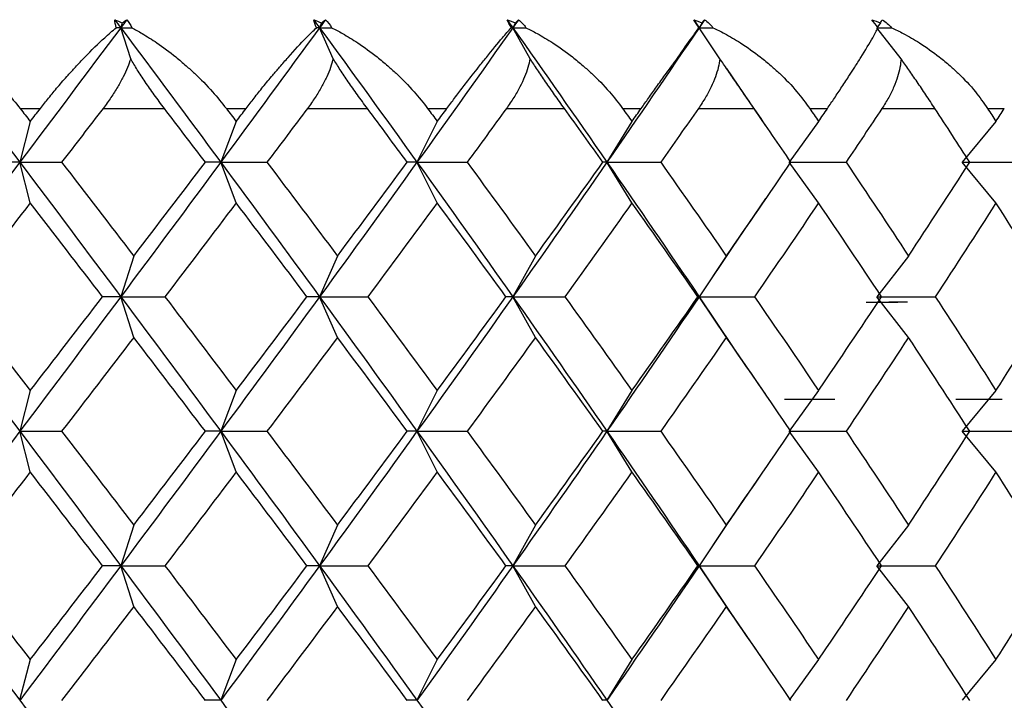
# Paper-space layout '_Bottom' of a CAD drawing. Units: millimetres. Extents: x -283 to 283, y -118 to 60.
# Drawn here: x 263 to 268, y -67 to -64 of the extents above; entities that cross this region are included whole.
import ezdxf

# ---------------------------------------------------------------- set-up
doc = ezdxf.new("R2010")
doc.units = ezdxf.units.MM

psp = doc.layouts.new('_Bottom')

# ---------------------------------------------------------------- linework, layer by layer
at = {"color": 7, "linetype": 'Continuous', "lineweight": 25}
for p, q in [((263.2406, -63.8236), (263.2328, -63.848)), ((263.2841, -64.0085), (263.2328, -63.848)), ((264.2694, -63.8236), (264.2587, -63.848)), ((264.3293, -64.0085), (264.2587, -63.848)), ((265.2695, -63.8236), (265.256, -63.848)), ((265.3453, -64.0085), (265.256, -63.848)), ((266.2334, -63.8236), (266.217, -63.848)), ((266.3244, -64.0085), (266.217, -63.848)), ((267.1536, -63.8236), (267.1346, -63.848)), ((267.2592, -64.0085), (267.1346, -63.848)), ((266.5619, -64.354), (266.3597, -64.0595)), ((262.7139, -64.265), (262.818, -64.265)), ((263.1414, -64.265), (263.4581, -64.265)), ((263.7777, -64.265), (263.8797, -64.265)), ((264.1962, -64.265), (264.5054, -64.265)), ((264.8165, -64.265), (264.9157, -64.265)), ((265.2228, -64.265), (265.5221, -64.265)), ((265.8225, -64.265), (265.9181, -64.265)), ((266.2136, -64.265), (266.5007, -64.265)), ((266.788, -64.265), (266.8793, -64.265)), ((267.1608, -64.265), (267.4335, -64.265)), ((267.7056, -64.265), (267.7919, -64.265)), ((262.7659, -64.3324), (262.7115, -64.5424)), ((263.8287, -64.3324), (263.7488, -64.5424)), ((264.8661, -64.3324), (264.7613, -64.5424)), ((265.8703, -64.3324), (265.7414, -64.5424)), ((266.8337, -64.3324), (266.6817, -64.5424)), ((267.7488, -64.3324), (267.5748, -64.5424)), ((262.766, -64.7526), (262.7116, -64.5425)), ((263.8288, -64.7526), (263.7489, -64.5425)), ((264.8662, -64.7526), (264.7614, -64.5425)), ((265.8704, -64.7526), (265.7415, -64.5425)), ((266.8337, -64.7526), (266.6817, -64.5425)), ((267.7489, -64.7526), (267.5749, -64.5425)), ((266.3597, -65.0253), (266.5621, -64.7304)), ((266.3973, -64.9677), (266.2171, -65.237)), ((263.2999, -65.0268), (263.2327, -65.2368)), ((264.351, -65.0268), (264.2586, -65.2368)), ((265.3728, -65.0268), (265.2558, -65.2368)), ((266.3575, -65.0268), (266.2169, -65.2368)), ((267.2976, -65.0268), (267.1345, -65.2368)), ((263.3001, -65.4471), (263.2329, -65.237)), ((264.3512, -65.4471), (264.2588, -65.237)), ((265.373, -65.4471), (265.256, -65.237)), ((266.2171, -65.2368), (266.3963, -65.5046)), ((266.3577, -65.4471), (266.2171, -65.237)), ((267.0783, -65.265), (267.2425, -65.265)), ((267.2978, -65.4471), (267.1347, -65.237)), ((267.2925, -65.265), (267.1961, -65.265)), ((266.561, -65.742), (266.3586, -65.4472)), ((262.7658, -65.7212), (262.7114, -65.9312)), ((263.8285, -65.7212), (263.7486, -65.9312)), ((264.866, -65.7212), (264.7612, -65.9312)), ((265.8702, -65.7212), (265.7413, -65.9312)), ((266.8335, -65.7212), (266.6815, -65.9312)), ((267.7487, -65.7212), (267.5747, -65.9312)), ((266.6579, -65.765), (266.918, -65.765)), ((262.7661, -66.1416), (262.7117, -65.9315)), ((263.8289, -66.1416), (263.749, -65.9315)), ((264.8663, -66.1416), (264.7615, -65.9315)), ((265.8705, -66.1416), (265.7416, -65.9315)), ((266.8338, -66.1416), (266.6818, -65.9315)), ((267.7489, -66.1416), (267.575, -65.9315)), ((266.3594, -66.4143), (266.5618, -66.1195)), ((266.3971, -66.357), (266.2172, -66.626)), ((263.2998, -66.4156), (263.2326, -66.6257)), ((264.3509, -66.4156), (264.2584, -66.6257)), ((265.3727, -66.4156), (265.2557, -66.6257)), ((266.3574, -66.4156), (266.2168, -66.6257)), ((267.2975, -66.4156), (267.1344, -66.6257)), ((263.3002, -66.836), (263.233, -66.626)), ((264.3513, -66.836), (264.2588, -66.626)), ((265.373, -66.836), (265.2561, -66.626)), ((266.2172, -66.6257), (266.3977, -66.8955)), ((266.3577, -66.836), (266.2172, -66.626)), ((267.2979, -66.836), (267.1347, -66.626)), ((266.5624, -67.133), (266.36, -66.8382)), ((262.7657, -67.11), (262.7113, -67.3201)), ((263.8285, -67.11), (263.7486, -67.3201)), ((264.8659, -67.11), (264.7611, -67.3201)), ((265.8701, -67.11), (265.7413, -67.3201)), ((266.8335, -67.11), (266.6815, -67.3201)), ((267.7486, -67.11), (267.5746, -67.3201))]:
    psp.add_line(p, q, dxfattribs=at)
at = {"color": 7, "linetype": 'Continuous', "lineweight": 25, "flags": 128}
psp.add_lwpolyline([(267.541, -65.765), (267.7078, -65.765), (267.7813, -65.765)], dxfattribs=at)
at = {"color": 7, "linetype": 'Continuous', "lineweight": 25}
for points in [[(263.2019, -63.8067), (263.2147, -63.8119), (263.2276, -63.8176), (263.2406, -63.8236)], [(263.2098, -63.848), (263.2053, -63.8324), (263.2026, -63.8185), (263.2019, -63.8067)], [(263.2019, -63.8067), (263.2122, -63.8205), (263.2225, -63.8343), (263.2328, -63.848)], [(263.2636, -63.8067), (263.2534, -63.8205), (263.2431, -63.8343), (263.2328, -63.848)], [(263.2406, -63.8236), (263.2485, -63.8176), (263.2562, -63.812), (263.2636, -63.8067)], [(263.2636, -63.8067), (263.2752, -63.8187), (263.2838, -63.8326), (263.2897, -63.848)], [(264.2286, -63.8067), (264.2421, -63.8119), (264.2557, -63.8176), (264.2694, -63.8236)], [(264.243, -63.848), (264.2365, -63.8324), (264.2316, -63.8185), (264.2286, -63.8067)], [(264.2286, -63.8067), (264.2386, -63.8205), (264.2486, -63.8343), (264.2587, -63.848)], [(264.2888, -63.8067), (264.2787, -63.8205), (264.2687, -63.8343), (264.2587, -63.848)], [(264.2694, -63.8236), (264.2761, -63.8176), (264.2826, -63.812), (264.2888, -63.8067)], [(264.2888, -63.8067), (264.3025, -63.8187), (264.3132, -63.8326), (264.3211, -63.848)], [(265.2268, -63.8067), (265.241, -63.8119), (265.2552, -63.8176), (265.2695, -63.8236)], [(265.2478, -63.848), (265.2393, -63.8324), (265.2322, -63.8185), (265.2268, -63.8067)], [(265.2268, -63.8067), (265.2365, -63.8205), (265.2462, -63.8343), (265.256, -63.848)], [(265.2851, -63.8067), (265.2754, -63.8205), (265.2657, -63.8343), (265.256, -63.848)], [(265.2695, -63.8236), (265.275, -63.8176), (265.2802, -63.812), (265.2851, -63.8067)], [(265.2851, -63.8067), (265.3009, -63.8187), (265.3135, -63.8326), (265.3233, -63.848)], [(266.1891, -63.8067), (266.2038, -63.8119), (266.2186, -63.8176), (266.2334, -63.8236)], [(266.2164, -63.848), (266.206, -63.8324), (266.1968, -63.8185), (266.1891, -63.8067)], [(266.1891, -63.8067), (266.1984, -63.8205), (266.2077, -63.8343), (266.217, -63.848)], [(266.245, -63.8067), (266.2357, -63.8205), (266.2263, -63.8343), (266.217, -63.848)], [(266.2334, -63.8236), (266.2375, -63.8176), (266.2414, -63.812), (266.245, -63.8067)], [(266.245, -63.8067), (266.2627, -63.8187), (266.2772, -63.8326), (266.2888, -63.848)], [(267.108, -63.8067), (267.1232, -63.8119), (267.1384, -63.8176), (267.1536, -63.8236)], [(267.1414, -63.848), (267.1293, -63.8324), (267.118, -63.8185), (267.108, -63.8067)], [(267.1536, -63.8236), (267.1564, -63.8176), (267.1589, -63.812), (267.1611, -63.8067)], [(267.1611, -63.8067), (267.1807, -63.8187), (267.197, -63.8326), (267.2103, -63.848)], [(262.1861, -63.848), (262.3619, -64.0795), (262.5371, -64.311), (262.7116, -64.5424)], [(263.2328, -63.848), (263.0599, -64.0795), (262.8861, -64.311), (262.7116, -64.5425)], [(263.2328, -63.848), (263.2252, -63.848), (263.2176, -63.848), (263.2098, -63.848)], [(263.2328, -63.848), (263.4057, -64.0795), (263.5778, -64.311), (263.7489, -64.5424)], [(263.2328, -63.848), (263.2517, -63.848), (263.2707, -63.848), (263.2897, -63.848)], [(264.2587, -63.848), (264.0899, -64.0795), (263.9199, -64.311), (263.7489, -64.5425)], [(264.2587, -63.848), (264.2535, -63.848), (264.2483, -63.848), (264.243, -63.848)], [(264.2587, -63.848), (264.4275, -64.0795), (264.5951, -64.311), (264.7614, -64.5424)], [(264.2587, -63.848), (264.2794, -63.848), (264.3002, -63.848), (264.3211, -63.848)], [(265.256, -63.848), (265.0926, -64.0795), (264.9277, -64.311), (264.7614, -64.5425)], [(265.256, -63.848), (265.2533, -63.848), (265.2506, -63.848), (265.2478, -63.848)], [(265.256, -63.848), (265.4194, -64.0795), (265.5813, -64.311), (265.7415, -64.5424)], [(265.256, -63.848), (265.2783, -63.848), (265.3008, -63.848), (265.3233, -63.848)], [(266.217, -63.848), (266.0603, -64.0795), (265.9017, -64.311), (265.7415, -64.5425)], [(266.217, -63.848), (266.2169, -63.848), (266.2167, -63.848), (266.2164, -63.848)], [(266.217, -63.848), (266.2409, -63.848), (266.2648, -63.848), (266.2888, -63.848)], [(267.1346, -63.848), (267.1598, -63.848), (267.185, -63.848), (267.2103, -63.848)], [(262.7139, -64.265), (262.7312, -64.2875), (262.7486, -64.3099), (262.7659, -64.3324)], [(262.7659, -64.3324), (262.7833, -64.3099), (262.8006, -64.2875), (262.818, -64.265)], [(263.1414, -64.265), (263.0704, -64.3575), (262.9992, -64.45), (262.928, -64.5425)], [(263.6694, -64.5425), (263.5991, -64.45), (263.5287, -64.3575), (263.4581, -64.265)], [(263.7777, -64.265), (263.7947, -64.2875), (263.8117, -64.3099), (263.8287, -64.3324)], [(263.8287, -64.3324), (263.8457, -64.3099), (263.8627, -64.2875), (263.8797, -64.265)], [(264.1962, -64.265), (264.1268, -64.3575), (264.0572, -64.45), (263.9874, -64.5425)], [(264.7112, -64.5425), (264.6428, -64.45), (264.5742, -64.3575), (264.5054, -64.265)], [(264.8165, -64.265), (264.8331, -64.2875), (264.8496, -64.3099), (264.8662, -64.3324)], [(264.8662, -64.3324), (264.8827, -64.3099), (264.8992, -64.2875), (264.9157, -64.265)], [(265.2228, -64.265), (265.1556, -64.3575), (265.0881, -64.45), (265.0204, -64.5425)], [(265.7209, -64.5425), (265.6549, -64.45), (265.5887, -64.3575), (265.5221, -64.265)], [(265.8225, -64.265), (265.8385, -64.2875), (265.8544, -64.3099), (265.8704, -64.3324)], [(265.8704, -64.3324), (265.8863, -64.3099), (265.9022, -64.2875), (265.9181, -64.265)], [(266.2136, -64.265), (266.149, -64.3575), (266.0841, -64.45), (266.0189, -64.5425)], [(266.6909, -64.5425), (266.6278, -64.45), (266.5644, -64.3575), (266.5007, -64.265)], [(266.788, -64.265), (266.8033, -64.2875), (266.8185, -64.3099), (266.8337, -64.3324)], [(266.8337, -64.3324), (266.8489, -64.3099), (266.8641, -64.2875), (266.8793, -64.265)], [(267.1608, -64.265), (267.0993, -64.3575), (267.0375, -64.45), (266.9754, -64.5425)], [(267.6138, -64.5425), (267.5541, -64.45), (267.494, -64.3575), (267.4335, -64.265)], [(267.7056, -64.265), (267.7201, -64.2875), (267.7345, -64.3099), (267.7488, -64.3324)], [(267.7488, -64.3324), (267.7632, -64.3099), (267.7776, -64.2875), (267.7919, -64.265)], [(262.7116, -64.5425), (262.5371, -64.774), (262.362, -65.0055), (262.1862, -65.237)], [(262.7115, -64.5424), (262.6769, -64.5424), (262.6408, -64.5424), (262.6034, -64.5424)], [(262.7116, -64.5424), (262.8861, -64.7739), (263.0599, -65.0054), (263.2329, -65.2368)], [(262.7116, -64.5425), (262.7825, -64.5425), (262.8547, -64.5425), (262.928, -64.5425)], [(262.928, -64.5425), (263.0524, -64.7039), (263.1764, -64.8654), (263.3, -65.0269)], [(263.7489, -64.5425), (263.5779, -64.774), (263.4058, -65.0055), (263.2329, -65.237)], [(263.3, -65.0269), (263.4236, -64.8654), (263.5467, -64.7039), (263.6694, -64.5425)], [(263.7488, -64.5424), (263.7237, -64.5424), (263.6972, -64.5424), (263.6693, -64.5424)], [(263.7489, -64.5424), (263.9199, -64.7739), (264.0899, -65.0054), (264.2588, -65.2368)], [(263.7489, -64.5425), (263.8272, -64.5425), (263.9068, -64.5425), (263.9875, -64.5425)], [(263.9874, -64.5425), (264.1092, -64.7039), (264.2305, -64.8654), (264.3511, -65.0269)], [(264.7614, -64.5425), (264.5952, -64.774), (264.4276, -65.0055), (264.2588, -65.237)], [(264.3511, -65.0269), (264.4717, -64.8654), (264.5918, -64.7039), (264.7112, -64.5425)], [(264.7613, -64.5424), (264.746, -64.5424), (264.7292, -64.5424), (264.7111, -64.5424)], [(264.7614, -64.5424), (264.9277, -64.7739), (265.0926, -65.0054), (265.256, -65.2368)], [(264.7614, -64.5425), (264.8466, -64.5425), (264.933, -64.5425), (265.0204, -64.5425)], [(265.0204, -64.5425), (265.1386, -64.7039), (265.2561, -64.8654), (265.3729, -65.0269)], [(265.7415, -64.5425), (265.5813, -64.774), (265.4194, -65.0055), (265.256, -65.237)], [(265.3729, -65.0269), (265.4897, -64.8654), (265.6057, -64.7039), (265.7209, -64.5425)], [(265.7414, -64.5424), (265.7359, -64.5424), (265.7291, -64.5424), (265.7209, -64.5424)], [(265.7415, -64.5424), (265.9017, -64.7739), (266.0603, -65.0054), (266.2171, -65.2368)], [(265.7415, -64.5425), (265.8329, -64.5425), (265.9254, -64.5425), (266.0189, -64.5425)], [(266.0189, -64.5425), (266.1327, -64.7039), (266.2456, -64.8654), (266.3576, -65.0269)], [(266.3576, -65.0269), (266.4696, -64.8654), (266.5808, -64.7039), (266.6909, -64.5425)], [(266.6817, -64.5425), (266.7787, -64.5425), (266.8766, -64.5425), (266.9754, -64.5425)], [(266.9754, -64.5425), (267.0839, -64.7039), (267.1913, -64.8654), (267.2977, -65.0269)], [(267.2977, -65.0269), (267.4042, -64.8654), (267.5095, -64.7039), (267.6138, -64.5425)], [(267.5749, -64.5425), (267.6766, -64.5425), (267.7792, -64.5425), (267.8826, -64.5425)], [(262.7659, -64.7525), (262.6412, -64.914), (262.5162, -65.0755), (262.3908, -65.2369)], [(263.139, -65.2369), (263.015, -65.0755), (262.8906, -64.914), (262.7659, -64.7525)], [(263.8287, -64.7525), (263.7065, -64.914), (263.5837, -65.0755), (263.4605, -65.2369)], [(264.1938, -65.2369), (264.0727, -65.0755), (263.9509, -64.914), (263.8287, -64.7525)], [(264.8662, -64.7525), (264.7473, -64.914), (264.6278, -65.0755), (264.5077, -65.2369)], [(265.2205, -65.2369), (265.1031, -65.0755), (264.985, -64.914), (264.8662, -64.7525)], [(265.8704, -64.7525), (265.7559, -64.914), (265.6405, -65.0755), (265.5244, -65.2369)], [(266.2114, -65.2369), (266.0986, -65.0755), (265.9849, -64.914), (265.8704, -64.7525)], [(266.8337, -64.7525), (266.7244, -64.914), (266.6141, -65.0755), (266.5028, -65.2369)], [(267.1587, -65.2369), (267.0514, -65.0755), (266.943, -64.914), (266.8337, -64.7525)], [(267.7488, -64.7525), (267.6455, -64.914), (267.5411, -65.0755), (267.4356, -65.2369)], [(268.0554, -65.2369), (267.9543, -65.0755), (267.8522, -64.914), (267.7488, -64.7525)], [(262.1862, -65.2368), (262.362, -65.4683), (262.5372, -65.6998), (262.7117, -65.9312)], [(262.3908, -65.2369), (262.5162, -65.3984), (262.6412, -65.5598), (262.7659, -65.7213)], [(263.2329, -65.237), (263.06, -65.4685), (262.8862, -65.7), (262.7117, -65.9315)], [(262.7659, -65.7213), (262.8906, -65.5598), (263.015, -65.3984), (263.139, -65.2369)], [(263.2327, -65.2368), (263.2028, -65.2368), (263.1715, -65.2368), (263.1388, -65.2368)], [(263.2329, -65.2368), (263.4058, -65.4683), (263.5779, -65.6998), (263.749, -65.9312)], [(263.2329, -65.237), (263.3076, -65.237), (263.3835, -65.237), (263.4606, -65.237)], [(263.4605, -65.2369), (263.5837, -65.3984), (263.7065, -65.5598), (263.8287, -65.7213)], [(264.2588, -65.237), (264.09, -65.4685), (263.92, -65.7), (263.749, -65.9315)], [(263.8287, -65.7213), (263.9509, -65.5598), (264.0727, -65.3984), (264.1938, -65.2369)], [(264.2586, -65.2368), (264.2383, -65.2368), (264.2167, -65.2368), (264.1937, -65.2368)], [(264.2588, -65.2368), (264.4276, -65.4683), (264.5952, -65.6998), (264.7615, -65.9312)], [(264.2588, -65.237), (264.3406, -65.237), (264.4237, -65.237), (264.5078, -65.237)], [(264.5077, -65.2369), (264.6278, -65.3984), (264.7473, -65.5598), (264.8662, -65.7213)], [(265.256, -65.237), (265.0927, -65.4685), (264.9278, -65.7), (264.7615, -65.9315)], [(264.8662, -65.7213), (264.985, -65.5598), (265.1031, -65.3984), (265.2205, -65.2369)], [(265.2558, -65.2368), (265.2454, -65.2368), (265.2336, -65.2368), (265.2204, -65.2368)], [(265.256, -65.2368), (265.4194, -65.4683), (265.5813, -65.6998), (265.7416, -65.9312)], [(265.256, -65.237), (265.3445, -65.237), (265.4339, -65.237), (265.5245, -65.237)], [(265.5244, -65.2369), (265.6405, -65.3984), (265.7559, -65.5598), (265.8704, -65.7213)], [(266.2171, -65.237), (266.0604, -65.4685), (265.9018, -65.7), (265.7416, -65.9315)], [(265.8704, -65.7213), (265.9849, -65.5598), (266.0986, -65.3984), (266.2114, -65.2369)], [(266.2169, -65.2368), (266.2164, -65.2368), (266.2145, -65.2368), (266.2112, -65.2368)], [(266.2171, -65.237), (266.3114, -65.237), (266.4067, -65.237), (266.5029, -65.237)], [(266.5028, -65.2369), (266.6141, -65.3984), (266.7244, -65.5598), (266.8337, -65.7213)], [(266.8337, -65.7213), (266.943, -65.5598), (267.0514, -65.3984), (267.1587, -65.2369)], [(267.1347, -65.237), (267.2341, -65.237), (267.3344, -65.237), (267.4357, -65.237)], [(267.4356, -65.2369), (267.5411, -65.3984), (267.6455, -65.5598), (267.7488, -65.7213)], [(267.7488, -65.7213), (267.8522, -65.5598), (267.9543, -65.3984), (268.0554, -65.2369)], [(263.3, -65.447), (263.1764, -65.6084), (263.0524, -65.7699), (262.928, -65.9314)], [(263.6694, -65.9314), (263.5467, -65.7699), (263.4236, -65.6084), (263.3, -65.447)], [(264.3511, -65.447), (264.2305, -65.6084), (264.1092, -65.7699), (263.9874, -65.9314)], [(264.7112, -65.9314), (264.5918, -65.7699), (264.4717, -65.6084), (264.3511, -65.447)], [(265.3729, -65.447), (265.2561, -65.6084), (265.1386, -65.7699), (265.0204, -65.9314)], [(265.7209, -65.9314), (265.6057, -65.7699), (265.4897, -65.6084), (265.3729, -65.447)], [(266.3576, -65.447), (266.2456, -65.6084), (266.1327, -65.7699), (266.0189, -65.9314)], [(266.6909, -65.9314), (266.5808, -65.7699), (266.4696, -65.6084), (266.3576, -65.447)], [(267.2977, -65.447), (267.1913, -65.6084), (267.0839, -65.7699), (266.9754, -65.9314)], [(267.6138, -65.9314), (267.5095, -65.7699), (267.4042, -65.6084), (267.2977, -65.447)], [(262.7117, -65.9315), (262.5372, -66.163), (262.362, -66.3945), (262.1863, -66.626)], [(262.7117, -65.9312), (262.8862, -66.1627), (263.06, -66.3942), (263.233, -66.6257)], [(262.7117, -65.9315), (262.7826, -65.9315), (262.8548, -65.9315), (262.9281, -65.9315)], [(262.928, -65.9314), (263.0524, -66.0928), (263.1764, -66.2543), (263.3, -66.4157)], [(263.749, -65.9315), (263.5779, -66.163), (263.4059, -66.3945), (263.233, -66.626)], [(263.3, -66.4157), (263.4236, -66.2543), (263.5467, -66.0928), (263.6694, -65.9314)], [(263.7486, -65.9312), (263.7235, -65.9312), (263.6971, -65.9312), (263.6692, -65.9312)], [(263.749, -65.9312), (263.92, -66.1627), (264.09, -66.3942), (264.2588, -66.6257)], [(263.749, -65.9315), (263.8273, -65.9315), (263.9069, -65.9315), (263.9876, -65.9315)], [(263.9874, -65.9314), (264.1092, -66.0928), (264.2305, -66.2543), (264.3511, -66.4157)], [(264.7615, -65.9315), (264.5952, -66.163), (264.4276, -66.3945), (264.2588, -66.626)], [(264.3511, -66.4157), (264.4717, -66.2543), (264.5918, -66.0928), (264.7112, -65.9314)], [(264.7612, -65.9312), (264.7458, -65.9312), (264.7291, -65.9312), (264.711, -65.9312)], [(264.7615, -65.9312), (264.9278, -66.1627), (265.0927, -66.3942), (265.2561, -66.6257)], [(264.7615, -65.9315), (264.8467, -65.9315), (264.9331, -65.9315), (265.0205, -65.9315)], [(265.0204, -65.9314), (265.1386, -66.0928), (265.2561, -66.2543), (265.3729, -66.4157)], [(265.7416, -65.9315), (265.5814, -66.163), (265.4195, -66.3945), (265.2561, -66.626)], [(265.3729, -66.4157), (265.4897, -66.2543), (265.6057, -66.0928), (265.7209, -65.9314)], [(265.7413, -65.9312), (265.7358, -65.9312), (265.7289, -65.9312), (265.7207, -65.9312)], [(265.7416, -65.9312), (265.9018, -66.1627), (266.0604, -66.3942), (266.2172, -66.6257)], [(265.7416, -65.9315), (265.833, -65.9315), (265.9255, -65.9315), (266.019, -65.9315)], [(266.0189, -65.9314), (266.1327, -66.0928), (266.2456, -66.2543), (266.3576, -66.4157)], [(266.3576, -66.4157), (266.4696, -66.2543), (266.5808, -66.0928), (266.6909, -65.9314)], [(266.6818, -65.9315), (266.7788, -65.9315), (266.8766, -65.9315), (266.9755, -65.9315)], [(266.9754, -65.9314), (267.0839, -66.0928), (267.1913, -66.2543), (267.2977, -66.4157)], [(267.2977, -66.4157), (267.4042, -66.2543), (267.5095, -66.0928), (267.6138, -65.9314)], [(267.575, -65.9315), (267.6767, -65.9315), (267.7793, -65.9315), (267.8827, -65.9315)], [(262.7659, -66.1414), (262.6412, -66.3029), (262.5162, -66.4643), (262.3908, -66.6258)], [(263.139, -66.6258), (263.015, -66.4643), (262.8906, -66.3029), (262.7659, -66.1414)], [(263.8287, -66.1414), (263.7065, -66.3029), (263.5837, -66.4643), (263.4605, -66.6258)], [(264.1938, -66.6258), (264.0727, -66.4643), (263.9509, -66.3029), (263.8287, -66.1414)], [(264.8662, -66.1414), (264.7473, -66.3029), (264.6278, -66.4643), (264.5077, -66.6258)], [(265.2205, -66.6258), (265.1031, -66.4643), (264.985, -66.3029), (264.8662, -66.1414)], [(265.8704, -66.1414), (265.7559, -66.3029), (265.6405, -66.4643), (265.5244, -66.6258)], [(266.2114, -66.6258), (266.0986, -66.4643), (265.9849, -66.3029), (265.8704, -66.1414)], [(266.8337, -66.1414), (266.7244, -66.3029), (266.6141, -66.4643), (266.5028, -66.6258)], [(267.1587, -66.6258), (267.0514, -66.4643), (266.943, -66.3029), (266.8337, -66.1414)], [(267.7488, -66.1414), (267.6455, -66.3029), (267.5411, -66.4643), (267.4356, -66.6258)], [(268.0554, -66.6258), (267.9543, -66.4643), (267.8522, -66.3029), (267.7488, -66.1414)], [(262.1863, -66.6257), (262.362, -66.8571), (262.5372, -67.0886), (262.7117, -67.3201)], [(262.3908, -66.6258), (262.5162, -66.7873), (262.6412, -66.9487), (262.7659, -67.1102)], [(263.233, -66.626), (263.06, -66.8574), (262.8862, -67.0889), (262.7117, -67.3204)], [(262.7659, -67.1102), (262.8906, -66.9487), (263.015, -66.7873), (263.139, -66.6258)], [(263.2326, -66.6257), (263.2027, -66.6257), (263.1714, -66.6256), (263.1387, -66.6256)], [(263.233, -66.6257), (263.4059, -66.8571), (263.578, -67.0886), (263.749, -67.3201)], [(263.233, -66.626), (263.3077, -66.626), (263.3836, -66.626), (263.4607, -66.626)], [(263.4605, -66.6258), (263.5837, -66.7873), (263.7065, -66.9487), (263.8287, -67.1102)], [(264.2588, -66.626), (264.09, -66.8574), (263.92, -67.0889), (263.749, -67.3204)], [(263.8287, -67.1102), (263.9509, -66.9487), (264.0727, -66.7873), (264.1938, -66.6258)], [(264.2584, -66.6257), (264.2382, -66.6257), (264.2166, -66.6256), (264.1936, -66.6256)], [(264.2588, -66.6257), (264.4276, -66.8571), (264.5952, -67.0886), (264.7615, -67.3201)], [(264.2588, -66.626), (264.3407, -66.626), (264.4237, -66.626), (264.5079, -66.626)], [(264.5077, -66.6258), (264.6278, -66.7873), (264.7473, -66.9487), (264.8662, -67.1102)], [(265.2561, -66.626), (265.0927, -66.8574), (264.9278, -67.0889), (264.7615, -67.3204)], [(264.8662, -67.1102), (264.985, -66.9487), (265.1031, -66.7873), (265.2205, -66.6258)], [(265.2557, -66.6257), (265.2453, -66.6256), (265.2335, -66.6256), (265.2203, -66.6256)], [(265.2561, -66.6257), (265.4195, -66.8571), (265.5814, -67.0886), (265.7416, -67.3201)], [(265.2561, -66.626), (265.3445, -66.626), (265.434, -66.626), (265.5245, -66.626)], [(265.5244, -66.6258), (265.6405, -66.7873), (265.7559, -66.9487), (265.8704, -67.1102)], [(266.2172, -66.626), (266.0604, -66.8574), (265.9018, -67.0889), (265.7416, -67.3204)], [(265.8704, -67.1102), (265.9849, -66.9487), (266.0986, -66.7873), (266.2114, -66.6258)], [(266.2168, -66.6257), (266.2162, -66.6256), (266.2144, -66.6256), (266.2111, -66.6256)], [(266.2172, -66.626), (266.3114, -66.626), (266.4067, -66.626), (266.503, -66.626)], [(266.5028, -66.6258), (266.6141, -66.7873), (266.7244, -66.9487), (266.8337, -67.1102)], [(266.8337, -67.1102), (266.943, -66.9487), (267.0514, -66.7873), (267.1587, -66.6258)], [(267.1347, -66.626), (267.2341, -66.626), (267.3345, -66.626), (267.4357, -66.626)], [(267.4356, -66.6258), (267.5411, -66.7873), (267.6455, -66.9487), (267.7488, -67.1102)], [(267.7488, -67.1102), (267.8522, -66.9487), (267.9543, -66.7873), (268.0554, -66.6258)], [(263.3, -66.8359), (263.1764, -66.9973), (263.0524, -67.1588), (262.928, -67.3203)], [(263.6694, -67.3203), (263.5467, -67.1588), (263.4236, -66.9973), (263.3, -66.8359)], [(264.3511, -66.8359), (264.2305, -66.9973), (264.1092, -67.1588), (263.9874, -67.3203)], [(264.7112, -67.3203), (264.5918, -67.1588), (264.4717, -66.9973), (264.3511, -66.8359)], [(265.3729, -66.8359), (265.2561, -66.9973), (265.1386, -67.1588), (265.0204, -67.3203)], [(265.7209, -67.3203), (265.6057, -67.1588), (265.4897, -66.9973), (265.3729, -66.8359)], [(266.3576, -66.8359), (266.2456, -66.9973), (266.1327, -67.1588), (266.0189, -67.3203)], [(266.6909, -67.3203), (266.5808, -67.1588), (266.4696, -66.9973), (266.3576, -66.8359)], [(267.2977, -66.8359), (267.1913, -66.9973), (267.0839, -67.1588), (266.9754, -67.3203)], [(267.6138, -67.3203), (267.5095, -67.1588), (267.4042, -66.9973), (267.2977, -66.8359)], [(262.7117, -67.3201), (262.8862, -67.5516), (263.06, -67.7831), (263.2329, -68.0146)], [(263.7486, -67.3201), (263.7235, -67.3201), (263.697, -67.3201), (263.6692, -67.3201)], [(263.749, -67.3201), (263.92, -67.5516), (264.09, -67.7831), (264.2588, -68.0146)], [(264.7611, -67.3201), (264.7458, -67.3201), (264.7291, -67.3201), (264.711, -67.3201)], [(264.7615, -67.3201), (264.9278, -67.5516), (265.0927, -67.7831), (265.2561, -68.0146)], [(265.7413, -67.3201), (265.7357, -67.3201), (265.7289, -67.3201), (265.7207, -67.3201)], [(265.7416, -67.3201), (265.9018, -67.5516), (266.0604, -67.7831), (266.2171, -68.0146)]]:
    psp.add_open_spline(points, degree=3, dxfattribs=at)
for points, knots in [([(262.2372, -63.848), (262.2541, -63.8578), (262.295, -63.8814), (262.368, -63.9305), (262.4415, -63.9874), (262.5043, -64.0415), (262.5677, -64.1001), (262.6387, -64.1725), (262.6903, -64.236), (262.7139, -64.265)], [0, 0, 0, 0, 0.101803, 0.247092, 0.436062, 0.544584, 0.631035, 0.831329, 1, 1, 1, 1]), ([(262.818, -64.265), (262.832, -64.2471), (262.8619, -64.209), (262.9098, -64.1514), (262.9562, -64.098), (263.0025, -64.0472), (263.0671, -63.9791), (263.139, -63.9078), (263.1901, -63.8646), (263.2098, -63.848)], [0, 0, 0, 0, 0.103667, 0.219732, 0.348233, 0.441798, 0.559439, 0.830423, 1, 1, 1, 1]), ([(263.2897, -63.848), (263.3076, -63.8578), (263.3508, -63.8814), (263.427, -63.9305), (263.5031, -63.9874), (263.5675, -64.0415), (263.632, -64.1001), (263.7035, -64.1725), (263.7544, -64.236), (263.7777, -64.265)], [0, 0, 0, 0, 0.101803, 0.2470917, 0.4360619, 0.5445837, 0.6310352, 0.8313293, 1, 1, 1, 1]), ([(263.8797, -64.265), (263.8934, -64.2471), (263.9225, -64.209), (263.9686, -64.1514), (264.0126, -64.098), (264.056, -64.0472), (264.1158, -63.9791), (264.1811, -63.9078), (264.2258, -63.8646), (264.243, -63.848)], [0, 0, 0, 0, 0.103667, 0.219732, 0.348233, 0.441798, 0.559439, 0.830423, 1, 1, 1, 1]), ([(264.3211, -63.848), (264.3397, -63.8578), (264.3848, -63.8814), (264.4638, -63.9305), (264.5419, -63.9874), (264.6073, -64.0415), (264.6724, -64.1001), (264.744, -64.1725), (264.7938, -64.236), (264.8165, -64.265)], [0, 0, 0, 0, 0.101803, 0.247092, 0.436062, 0.544584, 0.631035, 0.831329, 1, 1, 1, 1]), ([(264.9157, -64.265), (264.929, -64.2471), (264.9572, -64.209), (265.001, -64.1514), (265.0423, -64.098), (265.0824, -64.0472), (265.1371, -63.9791), (265.1952, -63.9078), (265.2332, -63.8646), (265.2478, -63.848)], [0, 0, 0, 0, 0.103667, 0.219732, 0.348233, 0.441798, 0.559439, 0.830423, 1, 1, 1, 1]), ([(265.3233, -63.848), (265.3426, -63.8578), (265.3893, -63.8814), (265.4704, -63.9305), (265.5499, -63.9874), (265.6158, -64.0415), (265.6811, -64.1001), (265.7521, -64.1725), (265.8004, -64.236), (265.8225, -64.265)], [0, 0, 0, 0, 0.101803, 0.247092, 0.436062, 0.544584, 0.631035, 0.831329, 1, 1, 1, 1]), ([(265.9181, -64.265), (265.9309, -64.2471), (265.9579, -64.209), (265.9991, -64.1514), (266.0374, -64.098), (266.074, -64.0472), (266.1231, -63.9791), (266.1736, -63.9078), (266.2045, -63.8646), (266.2164, -63.848)], [0, 0, 0, 0, 0.103667, 0.219732, 0.348233, 0.441798, 0.559439, 0.830423, 1, 1, 1, 1]), ([(266.2888, -63.848), (266.3086, -63.8577), (266.3566, -63.8814), (266.4392, -63.9305), (266.5194, -63.9874), (266.5854, -64.0415), (266.6503, -64.1001), (266.7203, -64.1724), (266.7668, -64.236), (266.788, -64.265)], [0, 0, 0, 0, 0.101803, 0.247092, 0.436062, 0.544584, 0.631035, 0.831329, 1, 1, 1, 1]), ([(266.8793, -64.265), (266.8914, -64.2471), (266.9171, -64.209), (266.9554, -64.1514), (266.9903, -64.098), (267.0232, -64.0472), (267.0663, -63.9791), (267.1088, -63.9078), (267.1324, -63.8646), (267.1414, -63.848)], [0, 0, 0, 0, 0.103667, 0.219732, 0.348233, 0.441798, 0.559439, 0.830423, 1, 1, 1, 1]), ([(267.2103, -63.848), (267.2304, -63.8577), (267.2793, -63.8814), (267.3627, -63.9305), (267.4432, -63.9874), (267.5087, -64.0415), (267.5727, -64.1001), (267.6411, -64.1724), (267.6854, -64.236), (267.7056, -64.265)], [0, 0, 0, 0, 0.101803, 0.247092, 0.436062, 0.544584, 0.631035, 0.831329, 1, 1, 1, 1]), ([(263.2841, -64.0085), (263.2791, -64.0234), (263.2686, -64.0541), (263.2459, -64.1027), (263.2173, -64.1546), (263.1826, -64.2095), (263.1554, -64.2461), (263.1414, -64.265)], [0, 0, 0, 0, 0.175088, 0.361886, 0.561216, 0.773743, 1, 1, 1, 1]), ([(263.4581, -64.265), (263.4405, -64.2415), (263.4066, -64.1963), (263.3598, -64.1289), (263.3185, -64.0664), (263.2953, -64.0273), (263.2841, -64.0085)], [0, 0, 0, 0, 0.280667, 0.540074, 0.779356, 1, 1, 1, 1]), ([(264.3293, -64.0085), (264.3251, -64.0234), (264.3164, -64.0541), (264.2959, -64.1027), (264.2694, -64.1546), (264.2363, -64.2095), (264.2098, -64.2461), (264.1962, -64.265)], [0, 0, 0, 0, 0.175088, 0.361886, 0.561216, 0.773743, 1, 1, 1, 1]), ([(264.5054, -64.265), (264.4881, -64.2415), (264.4549, -64.1963), (264.4079, -64.1289), (264.3657, -64.0664), (264.3411, -64.0273), (264.3293, -64.0085)], [0, 0, 0, 0, 0.280667, 0.540074, 0.779356, 1, 1, 1, 1]), ([(265.3453, -64.0085), (265.342, -64.0234), (265.3351, -64.0541), (265.3171, -64.1027), (265.2927, -64.1546), (265.2616, -64.2095), (265.236, -64.2461), (265.2228, -64.265)], [0, 0, 0, 0, 0.175088, 0.361886, 0.561216, 0.773743, 1, 1, 1, 1]), ([(265.5221, -64.265), (265.5054, -64.2415), (265.4731, -64.1963), (265.4262, -64.1289), (265.3834, -64.0664), (265.3577, -64.0273), (265.3453, -64.0085)], [0, 0, 0, 0, 0.280667, 0.540074, 0.779356, 1, 1, 1, 1]), ([(266.3244, -64.0085), (266.322, -64.0234), (266.3171, -64.0541), (266.3016, -64.1027), (266.2796, -64.1546), (266.2506, -64.2095), (266.2262, -64.2461), (266.2136, -64.265)], [0, 0, 0, 0, 0.175088, 0.361886, 0.561216, 0.773743, 1, 1, 1, 1]), ([(266.5007, -64.265), (266.4845, -64.2415), (266.4534, -64.1963), (266.4071, -64.1289), (266.364, -64.0664), (266.3373, -64.0273), (266.3244, -64.0085)], [0, 0, 0, 0, 0.280667, 0.540074, 0.779356, 1, 1, 1, 1]), ([(267.2592, -64.0085), (267.2578, -64.0234), (267.2548, -64.0541), (267.2419, -64.1027), (267.2225, -64.1546), (267.1958, -64.2095), (267.1727, -64.2461), (267.1608, -64.265)], [0, 0, 0, 0, 0.175088, 0.361886, 0.561216, 0.773743, 1, 1, 1, 1]), ([(267.4335, -64.265), (267.4181, -64.2415), (267.3885, -64.1963), (267.343, -64.1289), (267.3, -64.0664), (267.2724, -64.0273), (267.2592, -64.0085)], [0, 0, 0, 0, 0.280667, 0.540074, 0.779356, 1, 1, 1, 1])]:
    psp.add_open_spline(points, degree=3, knots=knots, dxfattribs=at)

doc.saveas('drawing.dxf')
